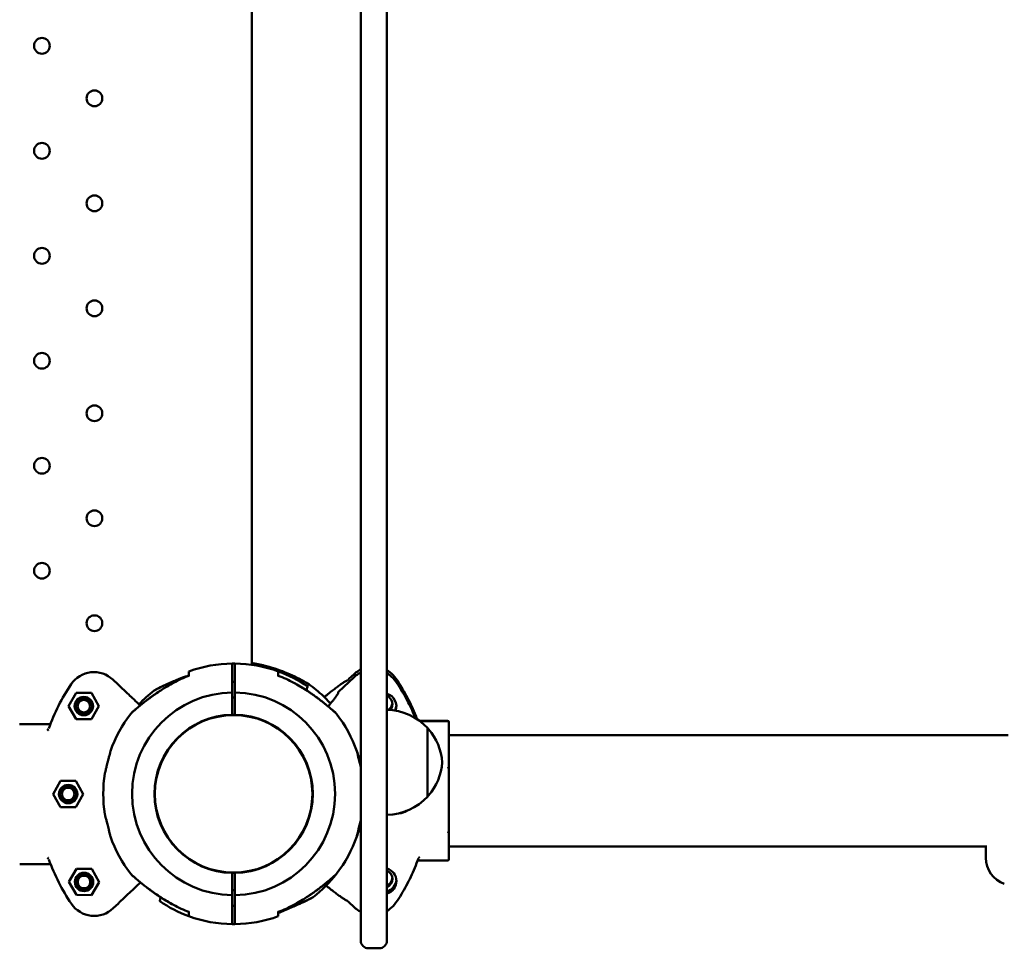
# Model space of a CAD drawing. Units: millimetres. Extents: x 3960 to 14901, y 3195 to 12908.
# Drawn here: x 10345 to 10720, y 9622 to 9976 of the extents above; entities that cross this region are included whole.
import ezdxf

# ---------------------------------------------------------------- set-up
doc = ezdxf.new("R2010")
doc.units = ezdxf.units.MM
doc.header["$LTSCALE"] = 50
doc.layers.add('Widoczne (ISO)', color=7, linetype='Continuous', lineweight=50)

msp = doc.modelspace()

# ---------------------------------------------------------------- linework, layer by layer
at = {"layer": 'Widoczne (ISO)'}
for p, q in [((10474.97, 10310.84), (10474.97, 9641.21)), ((10484.97, 9641.21), (10484.97, 10249.19)), ((10433.57, 10191.95), (10433.57, 9730.26)), ((10470.5, 9724.88), (10472.48, 9726.75)), ((10382.59, 9722.73), (10380.61, 9724.61)), ((10427.07, 9723.79), (10426.07, 9723.79)), ((10426.07, 9719.75), (10426.07, 9723.59)), ((10427.07, 9723.59), (10427.07, 9719.75)), ((10466.54, 9719.98), (10472.48, 9725.57)), ((10363.75, 9714.53), (10366.63, 9719.53)), ((10366.63, 9719.53), (10372.41, 9719.54)), ((10372.41, 9719.54), (10375.3, 9714.54)), ((10426.07, 9711.25), (10426.07, 9719.75)), ((10427.07, 9719.75), (10427.07, 9711.25)), ((10427.07, 9717.79), (10426.07, 9717.79)), ((10366.65, 9709.53), (10363.75, 9714.53)), ((10375.3, 9714.54), (10372.42, 9709.54)), ((10372.42, 9709.54), (10366.65, 9709.53)), ((10428.57, 9711.19), (10428.57, 9711.04)), ((10508.07, 9708.98), (10497.21, 9708.98)), ((10508.07, 9708.8), (10497.46, 9708.8)), ((10508.57, 9708.48), (10508.57, 9708.41)), ((10508.57, 9708.3), (10508.57, 9708.41)), ((10508.57, 9708.3), (10508.57, 9697.3)), ((10345.04, 9707.68), (10356.47, 9707.7)), ((10500.47, 9680.11), (10500.47, 9706.11)), ((10449.73, 9700.39), (10449.73, 9700.41)), ((10528.57, 9703.48), (10508.57, 9703.48)), ((10721.57, 9703.48), (10528.57, 9703.48)), ((10508.57, 9691.11), (10508.57, 9696.77)), ((10508.57, 9666.4), (10508.57, 9691.11)), ((10357.8, 9681.02), (10360.68, 9686.02)), ((10360.68, 9686.02), (10366.45, 9686.03)), ((10366.45, 9686.03), (10369.34, 9681.03)), ((10360.69, 9676.02), (10357.8, 9681.02)), ((10369.34, 9681.03), (10366.46, 9676.03)), ((10396.64, 9679.11), (10396.49, 9679.11)), ((10366.46, 9676.03), (10360.69, 9676.02)), ((10508.57, 9663.45), (10508.57, 9666.4)), ((10508.57, 9663.07), (10508.57, 9656.19)), ((10528.57, 9661.08), (10508.57, 9661.08)), ((10528.57, 9661.08), (10713.44, 9661.08)), ((10713.07, 9656.78), (10713.07, 9661.08)), ((10442.28, 9655.55), (10443.16, 9655.93)), ((10508.07, 9655.69), (10496.69, 9655.69)), ((10345.1, 9654.32), (10356.54, 9654.34)), ((10363.84, 9647.59), (10366.77, 9652.56)), ((10366.77, 9652.56), (10372.55, 9652.51)), ((10372.55, 9652.51), (10375.39, 9647.48)), ((10434.63, 9652.07), (10434.63, 9652.05)), ((10435.25, 9652.39), (10435.25, 9652.25)), ((10426.07, 9642.46), (10426.07, 9650.96)), ((10427.07, 9650.96), (10427.07, 9642.46)), ((10366.68, 9642.56), (10363.84, 9647.59)), ((10375.39, 9647.48), (10372.45, 9642.51)), ((10426.07, 9644.43), (10427.07, 9644.43)), ((10372.45, 9642.51), (10366.68, 9642.56)), ((10426.07, 9638.62), (10426.07, 9642.46)), ((10427.07, 9642.46), (10427.07, 9638.62)), ((10474.97, 9629.59), (10474.97, 9641.21)), ((10484.97, 9641.21), (10484.97, 9629.59)), ((10380.72, 9637.49), (10382.7, 9639.37)), ((10426.07, 9638.43), (10427.07, 9638.43)), ((10470.5, 9639.79), (10472.48, 9637.93)), ((10474.97, 9629.59), (10474.97, 9625.25)), ((10484.97, 9625.25), (10484.97, 9629.59)), ((10474.97, 9625.24), (10474.97, 9625.25)), ((10477.97, 9622.24), (10481.97, 9622.24)), ((10484.97, 9625.25), (10484.97, 9625.24))]:
    msp.add_line(p, q, dxfattribs=at)
for centre, radius in [((10353.57, 9966.11), 3), ((10373.57, 9946.11), 3), ((10353.57, 9926.11), 3), ((10373.57, 9906.11), 3), ((10353.57, 9886.11), 3), ((10373.57, 9866.11), 3), ((10353.57, 9846.11), 3), ((10373.57, 9826.11), 3), ((10353.57, 9806.11), 3), ((10373.57, 9786.11), 3), ((10353.57, 9766.11), 3), ((10373.57, 9746.11), 3), ((10369.53, 9714.53), 3.5), ((10369.53, 9714.53), 3), ((10369.53, 9714.53), 2.39), ((10426.57, 9681.11), 30), ((10363.57, 9681.03), 3.5), ((10363.57, 9681.03), 3), ((10363.57, 9681.03), 2.39), ((10369.61, 9647.53), 3.5), ((10369.61, 9647.53), 3), ((10369.61, 9647.53), 2.39)]:
    msp.add_circle(centre, radius, dxfattribs=at)
for centre, radius, start, end in [((10426.57, 9681.11), 49.65, 90.577, 110.023), ((10426.57, 9681.11), 49.65, 89.423, 90.577), ((10426.57, 9681.11), 49.65, 69.977, 89.423), ((10373.39, 9716.99), 10.5, 46.5735, 145.994), ((10426.57, 9681.11), 49.65, 55.4992, 69.977), ((10426.57, 9681.11), 74.65, 145.994, 160.5686), ((10426.57, 9681.11), 48.12, 110.6878, 118.4253), ((10426.57, 9681.11), 48.12, 61.5747, 69.3122), ((10426.57, 9681.11), 38.65, 90.7412, 269.2588), ((10426.57, 9681.11), 49.65, 127.5836, 136.5735), ((10398.12, 9718.08), 3, 117.1464, 127.5836), ((10426.57, 9681.11), 38.65, 270.7412, 89.2588), ((10426.57, 9681.11), 49.65, 142.0615, 160.8956), ((10389.78, 9709.79), 3, 131.6243, 142.0615), ((10463.36, 9709.79), 3, 37.9385, 48.3757), ((10426.57, 9681.11), 49.65, 19.1044, 37.9385), ((10484.37, 9691.12), 22, 42.9566, 88.4343), ((10426.57, 9681.11), 30.15, 90.9502, 269.0498), ((10426.57, 9681.11), 30.15, 89.0498, 90.9502), ((10426.57, 9681.11), 30.15, 270.9502, 89.0498), ((10508.07, 9708.48), 0.5, 0, 90), ((10508.07, 9708.3), 0.5, 0, 90), ((10500.02, 9705.11), 1, 41.3246, 63.5321), ((10485.01, 9691.9), 21, 3.2935, 41.3246), ((10450.23, 9700.39), 0.5, 180, 222.7888), ((10426.57, 9681.11), 49.65, 12.8839, 19.1044), ((10485.01, 9694.31), 21, 318.6754, 356.7065), ((10426.57, 9681.11), 49.65, 171.0198, 188.9802), ((10484.37, 9695.1), 22, 271.5657, 317.0434), ((10500.02, 9681.11), 1, 296.4679, 318.6754), ((10426.57, 9681.11), 49.65, 340.8956, 347.1161), ((10426.57, 9681.11), 49.65, 199.1044, 217.9385), ((10426.57, 9681.11), 49.65, 322.0615, 340.8956), ((10426.57, 9681.11), 74.65, 199.5783, 214.153), ((10508.07, 9656.19), 0.5, 270, 0), ((10723.71, 9656.78), 10.64, 180, 249.984), ((10389.78, 9652.43), 3, 217.9385, 228.3757), ((10426.57, 9681.11), 30.15, 269.0498, 270.9502), ((10426.57, 9681.11), 49.65, 307.5836, 322.0615), ((10463.36, 9652.43), 3, 311.6243, 322.0615), ((10455.02, 9644.14), 3, 297.1464, 307.5836), ((10373.48, 9645.09), 10.5, 214.153, 313.5735), ((10426.57, 9681.11), 49.65, 235.4992, 249.977), ((10426.57, 9681.11), 48.12, 241.5747, 249.3122), ((10426.57, 9681.11), 48.12, 290.6878, 298.4253), ((10426.57, 9681.11), 49.65, 249.977, 269.423), ((10426.57, 9681.11), 49.65, 270.577, 290.023), ((10426.57, 9681.11), 49.65, 269.423, 270.577), ((10477.97, 9625.24), 3, 180, 270), ((10481.97, 9625.24), 3, 270, 0)]:
    msp.add_arc(centre, radius, start, end, dxfattribs=at)
for centre, major_axis, ratio, start_param, end_param in [((10483.57, 9714.45), (5, 0), 0.993718, 5.937088, 7.570188), ((10483.57, 9715.24), (3.5, 0), 0.993718, 5.597374, 7.442465), ((10483.57, 9716.02), (3.5, 0), 0.993718, 5.281492, 6.170329), ((10483.57, 9715.63), (3.5, 0), 0.993718, 5.453054, 6.226847), ((10483.57, 9715.63), (3.5, 0), 0.993718, 5.453054, 6.226847), ((10483.57, 9715.24), (5, 0), 0.993718, 5.776399, 6.204271), ((10508.07, 9690.89), (-0.5, -0.199), 0.096721, 1.532278, 2.862023), ((10508.07, 9691.64), (0.486, -0.568), 0.209471, 6.282583, 6.523634), ((10426.57, 9680.38), (30.15, 0), 0.993718, 0.01212, 0.209125), ((10426.57, 9684.3), (30.15, 0), 0.993718, 6.183178, 6.217772), ((10426.57, 9683.74), (30.15, 0), 0.993718, 6.182595, 6.227128), ((10489.57, 9678.7), (-5, 0), 0.993718, 1.578127, 2.183391), ((10508.07, 9666.62), (0.5, -0.199), 0.096721, 4.750907, 6.080651), ((10508.07, 9665.88), (0.496, 0.539), 0.113911, 6.160109, 6.401161), ((10497.6, 9656.22), (-0.706, -0.014), 0.981277, 5.913133, 5.926554), ((10426.57, 9680.94), (30.15, 0), 0.993718, 4.982942, 5.181162), ((10483.57, 9647.87), (5, 0), 0.993718, 4.996183, 7.570188), ((10483.57, 9648.66), (3.5, 0), 0.993718, 5.123906, 7.442465), ((10483.57, 9649.44), (3.5, 0), 0.993718, 5.123906, 6.170329), ((10483.57, 9649.05), (3.5, 0), 0.993718, 5.123906, 6.226847), ((10483.57, 9649.05), (3.5, 0), 0.993718, 5.123906, 6.226847), ((10483.57, 9648.66), (5, 0), 0.993718, 4.996183, 6.204271)]:
    msp.add_ellipse(centre, major_axis=major_axis, ratio=ratio, start_param=start_param, end_param=end_param, dxfattribs=at)
for points, knots in [([(10426.07, 9725.34), (10426.07, 9726.15), (10426.07, 9726.86), (10426.07, 9728.48), (10426.07, 9729.35), (10426.07, 9730.49), (10426.07, 9730.76), (10426.07, 9730.76)], [18.9624, 18.9624, 18.9624, 18.9624, 19.429475, 19.429475, 20.231584, 20.231584, 21.033692, 21.033692, 21.033692, 21.033692]), ([(10427.07, 9730.76), (10427.07, 9730.76), (10427.07, 9730.49), (10427.07, 9729.35), (10427.07, 9728.48), (10427.07, 9726.86), (10427.07, 9726.15), (10427.07, 9725.34)], [7.011231, 7.011231, 7.011231, 7.011231, 7.813339, 7.813339, 8.615448, 8.615448, 9.082523, 9.082523, 9.082523, 9.082523]), ([(10433.57, 9730.9), (10433.81, 9730.86), (10434.05, 9730.83), (10434.72, 9730.72), (10435.14, 9730.64), (10435.99, 9730.48), (10436.42, 9730.4), (10437.26, 9730.21), (10437.68, 9730.11), (10438.1, 9730.01)], [3.54160225, 3.54160225, 3.54160225, 3.54160225, 3.55676873, 3.55676873, 3.58374835, 3.58374835, 3.61072798, 3.61072798, 3.6377076, 3.6377076, 3.6377076, 3.6377076]), ([(10409.57, 9727.76), (10409.57, 9727.76), (10409.57, 9727.57), (10409.57, 9727.1), (10409.57, 9727.03), (10409.57, 9726.96)], [6.62207, 6.62207, 6.62207, 6.62207, 7.2792645, 7.2792645, 7.3774632, 7.3774632, 7.3774632, 7.3774632]), ([(10438.1, 9730.01), (10439.49, 9729.67), (10440.86, 9729.28), (10443.58, 9728.4), (10444.91, 9727.92), (10447.49, 9726.88), (10448.74, 9726.33), (10451.14, 9725.19), (10452.27, 9724.6), (10454.3, 9723.44), (10455.19, 9722.89), (10455.91, 9722.36)], [0, 0, 0, 0, 0.404156, 0.404156, 0.808312, 0.808312, 1.212467, 1.212467, 1.616623, 1.616623, 2.020779, 2.020779, 2.020779, 2.020779]), ([(10443.57, 9726.96), (10443.57, 9727.03), (10443.57, 9727.1), (10443.57, 9727.57), (10443.57, 9727.76), (10443.57, 9727.76)], [19.1108168, 19.1108168, 19.1108168, 19.1108168, 19.2090155, 19.2090155, 19.86621, 19.86621, 19.86621, 19.86621]), ([(10474.97, 9728.49), (10474.48, 9728.25), (10474.01, 9727.96), (10473.18, 9727.37), (10472.82, 9727.07), (10472.48, 9726.75)], [5.1801211, 5.1801211, 5.1801211, 5.1801211, 5.3368573, 5.3368573, 5.4716072, 5.4716072, 5.4716072, 5.4716072]), ([(10474.97, 9727.32), (10474.48, 9727.07), (10474.01, 9726.79), (10473.18, 9726.2), (10472.82, 9725.9), (10472.48, 9725.57)], [5.1801211, 5.1801211, 5.1801211, 5.1801211, 5.3368573, 5.3368573, 5.4716072, 5.4716072, 5.4716072, 5.4716072]), ([(10488.4, 9725.03), (10487.77, 9725.95), (10486.99, 9726.77), (10485.75, 9727.73), (10485.37, 9727.98), (10484.97, 9728.21)], [3.7363922, 3.7363922, 3.7363922, 3.7363922, 4.0563239, 4.0563239, 4.1867822, 4.1867822, 4.1867822, 4.1867822]), ([(10488.4, 9723.85), (10487.77, 9724.77), (10486.99, 9725.59), (10485.75, 9726.55), (10485.37, 9726.8), (10484.97, 9727.03)], [3.7363922, 3.7363922, 3.7363922, 3.7363922, 4.0563239, 4.0563239, 4.1867822, 4.1867822, 4.1867822, 4.1867822]), ([(10403.66, 9723.43), (10402.19, 9722.63), (10400.74, 9721.77), (10397.93, 9719.97), (10396.57, 9719.04), (10394.02, 9717.18), (10392.79, 9716.23), (10390.6, 9714.46), (10389.63, 9713.64), (10388.48, 9712.65), (10388.14, 9712.35), (10387.84, 9712.08), (10387.79, 9712.03), (10387.79, 9712.03)], [0, 0, 0, 0, 0.479671, 0.479671, 0.959342, 0.959342, 1.439013, 1.439013, 1.918684, 1.918684, 2.217474, 2.217474, 2.398355, 2.398355, 2.398355, 2.398355]), ([(10409.57, 9726.23), (10408.19, 9725.76), (10406.83, 9725.26), (10404.07, 9724.17), (10402.64, 9723.56), (10400.08, 9722.4), (10398.94, 9721.84), (10397.58, 9721.17), (10397.18, 9720.96), (10396.82, 9720.78), (10396.75, 9720.75), (10396.75, 9720.75)], [0.537133, 0.537133, 0.537133, 0.537133, 0.959342, 0.959342, 1.439013, 1.439013, 1.918684, 1.918684, 2.217474, 2.217474, 2.398355, 2.398355, 2.398355, 2.398355]), ([(10396.75, 9720.75), (10396.75, 9720.75), (10396.87, 9720.81), (10397.31, 9721.03), (10397.66, 9721.21), (10398.61, 9721.68), (10399.25, 9721.99), (10400.92, 9722.78), (10402.01, 9723.28), (10404.56, 9724.37), (10406.05, 9724.97), (10407.99, 9725.68), (10408.41, 9725.83), (10408.84, 9725.98)], [2.398355, 2.398355, 2.398355, 2.398355, 2.630355, 2.630355, 2.875269, 2.875269, 3.173738, 3.173738, 3.574279, 3.574279, 4.05435, 4.05435, 4.18534, 4.18534, 4.18534, 4.18534]), ([(10400.15, 9721.38), (10400.51, 9721.61), (10400.88, 9721.83), (10402.05, 9722.53), (10402.85, 9722.99), (10403.66, 9723.43)], [4.4107427, 4.4107427, 4.4107427, 4.4107427, 4.534421, 4.534421, 4.7987103, 4.7987103, 4.7987103, 4.7987103]), ([(10426.07, 9723.59), (10426.07, 9723.84), (10426.07, 9724.13), (10426.07, 9724.59), (10426.07, 9724.83), (10426.07, 9725.13), (10426.07, 9725.25), (10426.07, 9725.34)], [0.8886088, 0.8886088, 0.8886088, 0.8886088, 0.9626636, 0.9626636, 1.0367156, 1.0367156, 1.0892027, 1.0892027, 1.0892027, 1.0892027]), ([(10427.07, 9725.34), (10427.07, 9725.25), (10427.07, 9725.13), (10427.07, 9724.83), (10427.07, 9724.59), (10427.07, 9724.13), (10427.07, 9723.84), (10427.07, 9723.59)], [0.0956084, 0.0956084, 0.0956084, 0.0956084, 0.1480956, 0.1480956, 0.2221476, 0.2221476, 0.2962024, 0.2962024, 0.2962024, 0.2962024]), ([(10465.35, 9712.03), (10465.35, 9712.03), (10465.26, 9712.12), (10464.88, 9712.45), (10464.59, 9712.71), (10463.79, 9713.4), (10463.25, 9713.86), (10461.82, 9715.05), (10460.9, 9715.8), (10458.7, 9717.49), (10457.41, 9718.44), (10454.73, 9720.29), (10453.33, 9721.2), (10451.09, 9722.53), (10450.29, 9722.99), (10449.48, 9723.43)], [2.398355, 2.398355, 2.398355, 2.398355, 2.630355, 2.630355, 2.875269, 2.875269, 3.173738, 3.173738, 3.574279, 3.574279, 4.05435, 4.05435, 4.534421, 4.534421, 4.79871, 4.79871, 4.79871, 4.79871]), ([(10449.48, 9723.43), (10450.95, 9722.63), (10452.41, 9721.77), (10455.21, 9719.97), (10456.57, 9719.04), (10459.13, 9717.18), (10460.35, 9716.23), (10462.54, 9714.46), (10463.51, 9713.64), (10464.66, 9712.65), (10465, 9712.35), (10465.3, 9712.08), (10465.35, 9712.03), (10465.35, 9712.03)], [0, 0, 0, 0, 0.479671, 0.479671, 0.959342, 0.959342, 1.439013, 1.439013, 1.918684, 1.918684, 2.217474, 2.217474, 2.398355, 2.398355, 2.398355, 2.398355]), ([(10461.13, 9717.96), (10461.45, 9718.22), (10461.75, 9718.47), (10462.66, 9719.21), (10463.23, 9719.68), (10464.33, 9720.55), (10464.86, 9720.96), (10465.86, 9721.71), (10466.33, 9722.06), (10467.21, 9722.7), (10467.62, 9722.99), (10468.39, 9723.5), (10468.74, 9723.73), (10469.38, 9724.11), (10469.66, 9724.26), (10469.92, 9724.39)], [1.53353, 1.53353, 1.53353, 1.53353, 1.694299, 1.694299, 2.011174, 2.011174, 2.32805, 2.32805, 2.644926, 2.644926, 2.961802, 2.961802, 3.278677, 3.278677, 3.591627, 3.591627, 3.591627, 3.591627]), ([(10469.92, 9724.39), (10469.92, 9724.39), (10469.92, 9724.39), (10469.93, 9724.4), (10469.94, 9724.4), (10469.98, 9724.43), (10470.01, 9724.45), (10470.08, 9724.51), (10470.13, 9724.55), (10470.23, 9724.64), (10470.29, 9724.69), (10470.39, 9724.78), (10470.44, 9724.83), (10470.5, 9724.88)], [0.0094499, 0.0094499, 0.0094499, 0.0094499, 0.0162811, 0.0162811, 0.0309308, 0.0309308, 0.0523411, 0.0523411, 0.0772666, 0.0772666, 0.1021922, 0.1021922, 0.1246277, 0.1246277, 0.1246277, 0.1246277]), ([(10488.4, 9725.03), (10489.11, 9723.98), (10489.79, 9722.92), (10491.1, 9720.77), (10491.73, 9719.68), (10492.93, 9717.46), (10493.5, 9716.34), (10494.58, 9714.06), (10495.09, 9712.91), (10495.89, 9711), (10496.19, 9710.25), (10496.47, 9709.49)], [2.5467931, 2.5467931, 2.5467931, 2.5467931, 2.5976681, 2.5976681, 2.6485431, 2.6485431, 2.6994181, 2.6994181, 2.7502931, 2.7502931, 2.7830991, 2.7830991, 2.7830991, 2.7830991]), ([(10495.86, 9709.87), (10495.55, 9710.65), (10495.22, 9711.43), (10494.43, 9713.21), (10493.96, 9714.22), (10492.96, 9716.21), (10492.45, 9717.2), (10491.36, 9719.14), (10490.8, 9720.1), (10489.63, 9722), (10489.03, 9722.93), (10488.4, 9723.85)], [3.5226749, 3.5226749, 3.5226749, 3.5226749, 3.5566235, 3.5566235, 3.6015657, 3.6015657, 3.6465078, 3.6465078, 3.69145, 3.69145, 3.7363922, 3.7363922, 3.7363922, 3.7363922]), ([(10383.28, 9722.08), (10383.27, 9722.1), (10383.25, 9722.11), (10383.19, 9722.17), (10383.14, 9722.22), (10383.01, 9722.34), (10382.92, 9722.42), (10382.75, 9722.58), (10382.67, 9722.66), (10382.59, 9722.73)], [0, 0, 0, 0, 0.0194746, 0.0194746, 0.050634, 0.050634, 0.0911412, 0.0911412, 0.1246277, 0.1246277, 0.1246277, 0.1246277]), ([(10391, 9714.78), (10389.34, 9716.35), (10387.86, 9717.75), (10385.18, 9720.28), (10384.06, 9721.35), (10383.28, 9722.08)], [1.706436, 1.706436, 1.706436, 1.706436, 2.590582, 2.590582, 3.595553, 3.595553, 3.595553, 3.595553]), ([(10387.79, 9712.03), (10387.79, 9712.03), (10387.88, 9712.12), (10388.26, 9712.45), (10388.55, 9712.71), (10389.35, 9713.4), (10389.89, 9713.86), (10391.32, 9715.05), (10392.24, 9715.8), (10394.44, 9717.49), (10395.73, 9718.44), (10397.44, 9719.62), (10397.81, 9719.87), (10398.18, 9720.12)], [2.398355, 2.398355, 2.398355, 2.398355, 2.630355, 2.630355, 2.875269, 2.875269, 3.173738, 3.173738, 3.574279, 3.574279, 4.05435, 4.05435, 4.18534, 4.18534, 4.18534, 4.18534]), ([(10454.49, 9721.26), (10454.51, 9721.32), (10454.53, 9721.39), (10454.65, 9721.84), (10454.69, 9722.03), (10454.69, 9722.03)], [5.8666768, 5.8666768, 5.8666768, 5.8666768, 5.9648755, 5.9648755, 6.62207, 6.62207, 6.62207, 6.62207]), ([(10455.04, 9721.99), (10455.04, 9721.99), (10455.04, 9721.99), (10455.01, 9722), (10454.95, 9722.01), (10454.77, 9722.06), (10454.66, 9722.09), (10454.54, 9722.13)], [2.6781928, 2.6781928, 2.6781928, 2.6781928, 2.6986849, 2.6986849, 2.7923313, 2.7923313, 2.8799313, 2.8799313, 2.8799313, 2.8799313]), ([(10463.48, 9715.52), (10462.83, 9716.24), (10462.15, 9716.95), (10460.59, 9718.49), (10459.69, 9719.32), (10457.84, 9720.89), (10456.89, 9721.64), (10455.91, 9722.36)], [2.0466471, 2.0466471, 2.0466471, 2.0466471, 2.1058765, 2.1058765, 2.1793348, 2.1793348, 2.2527932, 2.2527932, 2.2527932, 2.2527932]), ([(10462.56, 9714.44), (10462.8, 9714.72), (10463.04, 9714.99), (10463.61, 9715.66), (10463.93, 9716.05), (10464.52, 9716.78), (10464.79, 9717.12), (10465.26, 9717.75), (10465.47, 9718.03), (10465.83, 9718.55), (10465.98, 9718.79), (10466.22, 9719.19), (10466.3, 9719.35), (10466.38, 9719.54), (10466.4, 9719.6), (10466.42, 9719.67), (10466.42, 9719.7), (10466.42, 9719.7)], [2.741428, 2.741428, 2.741428, 2.741428, 2.910885, 2.910885, 3.173718, 3.173718, 3.436551, 3.436551, 3.699384, 3.699384, 3.962218, 3.962218, 4.225051, 4.225051, 4.356468, 4.356468, 4.487884, 4.487884, 4.487884, 4.487884]), ([(10466.57, 9720.11), (10466.57, 9720.11), (10466.57, 9720.11), (10466.53, 9720.07), (10466.5, 9720.02), (10466.45, 9719.92), (10466.43, 9719.87), (10466.42, 9719.75), (10466.41, 9719.69), (10466.43, 9719.6), (10466.43, 9719.59), (10466.44, 9719.57)], [-0.09427007, -0.09427007, -0.09427007, -0.09427007, -0.09383099, -0.09383099, -0.07237804, -0.07237804, -0.05184631, -0.05184631, -0.03020674, -0.03020674, -0.02480239, -0.02480239, -0.02480239, -0.02480239]), ([(10466.57, 9720), (10466.57, 9720), (10466.57, 9720), (10466.53, 9719.97), (10466.5, 9719.94), (10466.45, 9719.86), (10466.43, 9719.81), (10466.42, 9719.75), (10466.42, 9719.72), (10466.42, 9719.7)], [-0.00044313, -0.00044313, -0.00044313, -0.00044313, 0, 0, 0.02165116, 0.02165116, 0.04237259, 0.04237259, 0.05162621, 0.05162621, 0.05162621, 0.05162621]), ([(10356.94, 9708.02), (10356.93, 9707.98), (10356.91, 9707.95), (10356.86, 9707.88), (10356.83, 9707.85), (10356.77, 9707.8), (10356.74, 9707.77), (10356.67, 9707.74), (10356.63, 9707.72), (10356.55, 9707.7), (10356.51, 9707.7), (10356.47, 9707.7)], [0, 0, 0, 0, 0.0240314, 0.0240314, 0.0480628, 0.0480628, 0.0720942, 0.0720942, 0.0961256, 0.0961256, 0.120157, 0.120157, 0.120157, 0.120157]), ([(10355.75, 9705.71), (10355.74, 9705.71), (10355.73, 9705.71), (10355.73, 9705.72), (10355.73, 9705.72), (10355.73, 9705.72)], [0.072305086, 0.072305086, 0.072305086, 0.072305086, 0.074901819, 0.074901819, 0.075282997, 0.075282997, 0.075282997, 0.075282997]), ([(10355.83, 9705.4), (10355.83, 9705.44), (10355.83, 9705.48), (10355.82, 9705.55), (10355.81, 9705.6), (10355.79, 9705.67), (10355.78, 9705.68), (10355.76, 9705.7), (10355.76, 9705.7), (10355.75, 9705.71), (10355.75, 9705.71), (10355.75, 9705.71)], [0.2747499, 0.2747499, 0.2747499, 0.2747499, 0.3312244, 0.3312244, 0.3974872, 0.3974872, 0.4389837, 0.4389837, 0.463582, 0.463582, 0.4660441, 0.4660441, 0.4660441, 0.4660441]), ([(10355.96, 9705.29), (10355.95, 9705.29), (10355.95, 9705.29), (10355.93, 9705.3), (10355.92, 9705.3), (10355.89, 9705.32), (10355.87, 9705.33), (10355.84, 9705.35), (10355.83, 9705.37), (10355.83, 9705.4)], [-0.00014594, -0.00014594, -0.00014594, -0.00014594, 0, 0, 0.00796933, 0.00796933, 0.01632223, 0.01632223, 0.03387266, 0.03387266, 0.03387266, 0.03387266]), ([(10379.65, 9697.36), (10379.65, 9697.36), (10379.65, 9697.33), (10379.61, 9697.18), (10379.57, 9696.99), (10379.43, 9696.45), (10379.35, 9696.11), (10379.16, 9695.34), (10379.06, 9694.92), (10378.87, 9694.15), (10378.79, 9693.82), (10378.63, 9693.18), (10378.55, 9692.87), (10378.38, 9692.21), (10378.3, 9691.87), (10378.1, 9691.08), (10377.99, 9690.66), (10377.79, 9689.88), (10377.7, 9689.54), (10377.58, 9689.05), (10377.54, 9688.91), (10377.53, 9688.86), (10377.53, 9688.86), (10377.53, 9688.86)], [-2.040235, -2.040235, -2.040235, -2.040235, -1.95893, -1.95893, -1.802703, -1.802703, -1.648215, -1.648215, -1.504177, -1.504177, -1.399481, -1.399481, -1.304032, -1.304032, -1.194667, -1.194667, -1.044387, -1.044387, -0.875358, -0.875358, -0.709233, -0.709233, -0.680317, -0.680317, -0.680317, -0.680317]), ([(10474.97, 9691.37), (10474.94, 9691.49), (10474.91, 9691.61), (10474.8, 9692.06), (10474.71, 9692.39), (10474.55, 9693.04), (10474.47, 9693.35), (10474.31, 9694.01), (10474.22, 9694.35), (10474.03, 9695.13), (10473.93, 9695.55), (10473.73, 9696.33), (10473.65, 9696.68), (10473.53, 9697.17), (10473.5, 9697.31), (10473.49, 9697.35), (10473.49, 9697.36), (10473.49, 9697.36)], [-1.544008, -1.544008, -1.544008, -1.544008, -1.5031872, -1.5031872, -1.3983194, -1.3983194, -1.3028863, -1.3028863, -1.1937307, -1.1937307, -1.043814, -1.043814, -0.8750431, -0.8750431, -0.7083877, -0.7083877, -0.6798036, -0.6798036, -0.6798036, -0.6798036]), ([(10508.57, 9696.77), (10508.57, 9696.78), (10508.57, 9696.79), (10508.57, 9696.83), (10508.57, 9696.87), (10508.57, 9696.99), (10508.57, 9697.12), (10508.57, 9697.3), (10508.57, 9697.3), (10508.57, 9697.3)], [0, 0, 0, 0, 0.00831858, 0.00831858, 0.02383487, 0.02383487, 0.06759361, 0.06759361, 0.06844691, 0.06844691, 0.06844691, 0.06844691]), ([(10363.57, 9684.28), (10363.98, 9684.28), (10364.41, 9684.2), (10365.21, 9683.87), (10365.58, 9683.62), (10366.15, 9683.04), (10366.4, 9682.68), (10366.74, 9681.88), (10366.82, 9681.44), (10366.82, 9680.62), (10366.74, 9680.19), (10366.41, 9679.39), (10366.16, 9679.02), (10365.58, 9678.44), (10365.22, 9678.19), (10364.42, 9677.86), (10363.98, 9677.78), (10363.17, 9677.78), (10362.73, 9677.86), (10361.93, 9678.19), (10361.56, 9678.44), (10360.99, 9679.01), (10360.74, 9679.38), (10360.4, 9680.18), (10360.32, 9680.61), (10360.32, 9681.43), (10360.4, 9681.87), (10360.73, 9682.67), (10360.98, 9683.03), (10361.56, 9683.61), (10361.92, 9683.86), (10362.72, 9684.19), (10363.16, 9684.28), (10363.57, 9684.28)], [0, 0, 0, 0, 0.122632, 0.122632, 0.245265, 0.245265, 0.367895, 0.367895, 0.490525, 0.490525, 0.613155, 0.613155, 0.735784, 0.735784, 0.858417, 0.858417, 0.981049, 0.981049, 1.103681, 1.103681, 1.226314, 1.226314, 1.348944, 1.348944, 1.471574, 1.471574, 1.594204, 1.594204, 1.716834, 1.716834, 1.839466, 1.839466, 1.962098, 1.962098, 1.962098, 1.962098]), ([(10377.53, 9673.36), (10377.53, 9673.36), (10377.54, 9673.33), (10377.57, 9673.18), (10377.62, 9672.99), (10377.76, 9672.45), (10377.85, 9672.11), (10378.05, 9671.34), (10378.15, 9670.92), (10378.35, 9670.15), (10378.43, 9669.82), (10378.59, 9669.18), (10378.67, 9668.87), (10378.83, 9668.21), (10378.92, 9667.87), (10379.11, 9667.08), (10379.21, 9666.66), (10379.41, 9665.88), (10379.49, 9665.54), (10379.61, 9665.05), (10379.64, 9664.9), (10379.65, 9664.86), (10379.65, 9664.86), (10379.65, 9664.86)], [-2.039728, -2.039728, -2.039728, -2.039728, -1.958839, -1.958839, -1.802563, -1.802563, -1.647597, -1.647597, -1.503187, -1.503187, -1.398319, -1.398319, -1.302886, -1.302886, -1.193731, -1.193731, -1.043814, -1.043814, -0.875043, -0.875043, -0.708388, -0.708388, -0.679804, -0.679804, -0.679804, -0.679804]), ([(10473.49, 9664.86), (10473.49, 9664.86), (10473.49, 9664.88), (10473.53, 9665.03), (10473.57, 9665.22), (10473.71, 9665.76), (10473.79, 9666.11), (10473.98, 9666.88), (10474.08, 9667.3), (10474.27, 9668.06), (10474.35, 9668.39), (10474.52, 9669.04), (10474.59, 9669.35), (10474.76, 9670.01), (10474.85, 9670.35), (10474.94, 9670.74), (10474.96, 9670.79), (10474.97, 9670.85)], [-2.0402354, -2.0402354, -2.0402354, -2.0402354, -1.9589302, -1.9589302, -1.8027029, -1.8027029, -1.6482154, -1.6482154, -1.5041771, -1.5041771, -1.3994812, -1.3994812, -1.3040318, -1.3040318, -1.1946666, -1.1946666, -1.1761525, -1.1761525, -1.1761525, -1.1761525]), ([(10508.57, 9663.07), (10508.57, 9663.07), (10508.57, 9663.07), (10508.57, 9663.19), (10508.57, 9663.28), (10508.57, 9663.37), (10508.57, 9663.4), (10508.57, 9663.43), (10508.57, 9663.44), (10508.57, 9663.45)], [-0.0014165, -0.0014165, -0.0014165, -0.0014165, 0, 0, 0.0606997, 0.0606997, 0.0860993, 0.0860993, 0.1021089, 0.1021089, 0.1021089, 0.1021089]), ([(10355.79, 9656.32), (10355.79, 9656.32), (10355.79, 9656.32), (10355.8, 9656.32), (10355.8, 9656.32), (10355.81, 9656.33)], [-0.000384879, -0.000384879, -0.000384879, -0.000384879, 0, 0, 0.00262292, 0.00262292, 0.00262292, 0.00262292]), ([(10355.81, 9656.33), (10355.81, 9656.33), (10355.81, 9656.33), (10355.82, 9656.33), (10355.83, 9656.34), (10355.85, 9656.35), (10355.86, 9656.37), (10355.88, 9656.46), (10355.89, 9656.53), (10355.89, 9656.6), (10355.89, 9656.62), (10355.89, 9656.63)], [0.00251047, 0.00251047, 0.00251047, 0.00251047, 0.00372456, 0.00372456, 0.00782681, 0.00782681, 0.01732686, 0.01732686, 0.03563174, 0.03563174, 0.0410324, 0.0410324, 0.0410324, 0.0410324]), ([(10355.89, 9656.63), (10355.89, 9656.64), (10355.89, 9656.65), (10355.9, 9656.68), (10355.92, 9656.7), (10355.97, 9656.73), (10355.99, 9656.74), (10356.02, 9656.75), (10356.02, 9656.75), (10356.02, 9656.75)], [0, 0, 0, 0, 0.0078324, 0.0078324, 0.02409461, 0.02409461, 0.03891986, 0.03891986, 0.03914054, 0.03914054, 0.03914054, 0.03914054]), ([(10488.4, 9639.65), (10489.11, 9640.69), (10489.79, 9641.75), (10491.1, 9643.9), (10491.73, 9645), (10492.93, 9647.21), (10493.5, 9648.34), (10494.58, 9650.61), (10495.09, 9651.76), (10496.06, 9654.09), (10496.51, 9655.26), (10496.94, 9656.45)], [2.5467931, 2.5467931, 2.5467931, 2.5467931, 2.5976681, 2.5976681, 2.6485431, 2.6485431, 2.6994181, 2.6994181, 2.7502931, 2.7502931, 2.8011681, 2.8011681, 2.8011681, 2.8011681]), ([(10496.94, 9656.46), (10496.94, 9656.46), (10496.94, 9656.47), (10496.95, 9656.47), (10496.95, 9656.48), (10496.95, 9656.49), (10496.95, 9656.49), (10496.96, 9656.5), (10496.96, 9656.5), (10496.96, 9656.51), (10496.96, 9656.52), (10496.97, 9656.52)], [0.00161713, 0.00161713, 0.00161713, 0.00161713, 0.00397292, 0.00397292, 0.0063287, 0.0063287, 0.00868448, 0.00868448, 0.01104026, 0.01104026, 0.01339604, 0.01339604, 0.01339604, 0.01339604]), ([(10497.15, 9657.01), (10497.15, 9657.01), (10497.16, 9657.01), (10497.18, 9657), (10497.19, 9657), (10497.22, 9656.99), (10497.24, 9656.98), (10497.27, 9656.96), (10497.28, 9656.95), (10497.28, 9656.93)], [-0.00014594, -0.00014594, -0.00014594, -0.00014594, 0, 0, 0.00796933, 0.00796933, 0.01632223, 0.01632223, 0.03387266, 0.03387266, 0.03387266, 0.03387266]), ([(10497.28, 9656.93), (10497.28, 9656.9), (10497.28, 9656.87), (10497.29, 9656.83), (10497.3, 9656.79), (10497.32, 9656.75), (10497.33, 9656.74), (10497.35, 9656.73), (10497.35, 9656.72), (10497.36, 9656.72), (10497.36, 9656.72), (10497.36, 9656.72)], [0.2747499, 0.2747499, 0.2747499, 0.2747499, 0.3312244, 0.3312244, 0.3974872, 0.3974872, 0.4389837, 0.4389837, 0.463582, 0.463582, 0.4660441, 0.4660441, 0.4660441, 0.4660441]), ([(10497.36, 9656.72), (10497.37, 9656.72), (10497.37, 9656.72), (10497.38, 9656.71), (10497.38, 9656.71), (10497.38, 9656.71)], [0.072305086, 0.072305086, 0.072305086, 0.072305086, 0.074901819, 0.074901819, 0.075282997, 0.075282997, 0.075282997, 0.075282997]), ([(10356.54, 9654.34), (10356.58, 9654.34), (10356.62, 9654.33), (10356.7, 9654.31), (10356.74, 9654.3), (10356.81, 9654.26), (10356.84, 9654.24), (10356.9, 9654.19), (10356.93, 9654.16), (10356.98, 9654.09), (10356.99, 9654.06), (10357.01, 9654.02)], [0, 0, 0, 0, 0.0240314, 0.0240314, 0.0480628, 0.0480628, 0.0720942, 0.0720942, 0.0961256, 0.0961256, 0.120157, 0.120157, 0.120157, 0.120157]), ([(10387.79, 9650.18), (10387.79, 9650.18), (10387.88, 9650.1), (10388.26, 9649.76), (10388.55, 9649.51), (10389.35, 9648.82), (10389.89, 9648.35), (10391.32, 9647.17), (10392.24, 9646.42), (10394.44, 9644.72), (10395.73, 9643.77), (10398.41, 9641.92), (10399.81, 9641.02), (10402.05, 9639.69), (10402.85, 9639.23), (10403.66, 9638.79)], [2.398355, 2.398355, 2.398355, 2.398355, 2.630355, 2.630355, 2.875269, 2.875269, 3.173738, 3.173738, 3.574279, 3.574279, 4.05435, 4.05435, 4.534421, 4.534421, 4.79871, 4.79871, 4.79871, 4.79871]), ([(10403.66, 9638.79), (10402.19, 9639.59), (10400.74, 9640.45), (10397.93, 9642.24), (10396.57, 9643.18), (10394.02, 9645.04), (10392.79, 9645.99), (10390.6, 9647.75), (10389.63, 9648.58), (10388.48, 9649.57), (10388.14, 9649.87), (10387.84, 9650.13), (10387.79, 9650.18), (10387.79, 9650.18)], [0, 0, 0, 0, 0.479671, 0.479671, 0.959342, 0.959342, 1.439013, 1.439013, 1.918684, 1.918684, 2.217474, 2.217474, 2.398355, 2.398355, 2.398355, 2.398355]), ([(10449.48, 9638.79), (10450.95, 9639.59), (10452.41, 9640.45), (10455.21, 9642.24), (10456.57, 9643.18), (10459.13, 9645.04), (10460.35, 9645.99), (10462.54, 9647.75), (10463.51, 9648.58), (10464.66, 9649.57), (10465, 9649.87), (10465.3, 9650.13), (10465.35, 9650.18), (10465.35, 9650.18)], [0, 0, 0, 0, 0.479671, 0.479671, 0.959342, 0.959342, 1.439013, 1.439013, 1.918684, 1.918684, 2.217474, 2.217474, 2.398355, 2.398355, 2.398355, 2.398355]), ([(10465.35, 9650.18), (10465.35, 9650.18), (10465.26, 9650.1), (10464.88, 9649.76), (10464.59, 9649.51), (10463.79, 9648.82), (10463.25, 9648.35), (10461.82, 9647.17), (10460.9, 9646.42), (10458.7, 9644.72), (10457.41, 9643.77), (10455.7, 9642.6), (10455.33, 9642.35), (10454.96, 9642.1)], [2.398355, 2.398355, 2.398355, 2.398355, 2.630355, 2.630355, 2.875269, 2.875269, 3.173738, 3.173738, 3.574279, 3.574279, 4.05435, 4.05435, 4.18534, 4.18534, 4.18534, 4.18534]), ([(10383.39, 9640.02), (10383.89, 9640.5), (10384.54, 9641.12), (10386.57, 9643.05), (10388.16, 9644.57), (10390.37, 9646.67), (10390.73, 9647.01), (10391.1, 9647.36)], [0, 0, 0, 0, 0.652231, 0.652231, 1.6958, 1.6958, 1.891146, 1.891146, 1.891146, 1.891146]), ([(10461.82, 9646.15), (10461.9, 9646.08), (10461.98, 9646.02), (10462.66, 9645.46), (10463.23, 9645), (10464.33, 9644.13), (10464.86, 9643.72), (10465.86, 9642.96), (10466.33, 9642.61), (10467.21, 9641.97), (10467.62, 9641.69), (10468.39, 9641.17), (10468.74, 9640.95), (10469.38, 9640.57), (10469.67, 9640.41), (10469.93, 9640.28)], [1.653126, 1.653126, 1.653126, 1.653126, 1.694299, 1.694299, 2.011174, 2.011174, 2.32805, 2.32805, 2.644926, 2.644926, 2.961802, 2.961802, 3.278677, 3.278677, 3.595553, 3.595553, 3.595553, 3.595553]), ([(10398.65, 9640.96), (10398.63, 9640.89), (10398.61, 9640.83), (10398.49, 9640.37), (10398.45, 9640.19), (10398.45, 9640.19)], [5.8666768, 5.8666768, 5.8666768, 5.8666768, 5.9648755, 5.9648755, 6.62207, 6.62207, 6.62207, 6.62207]), ([(10443.57, 9635.99), (10444.96, 9636.45), (10446.31, 9636.95), (10449.07, 9638.05), (10450.5, 9638.66), (10453.06, 9639.82), (10454.2, 9640.37), (10455.57, 9641.05), (10455.97, 9641.25), (10456.32, 9641.43), (10456.39, 9641.47), (10456.39, 9641.47)], [0.537133, 0.537133, 0.537133, 0.537133, 0.959342, 0.959342, 1.439013, 1.439013, 1.918684, 1.918684, 2.217474, 2.217474, 2.398355, 2.398355, 2.398355, 2.398355]), ([(10456.39, 9641.47), (10456.39, 9641.47), (10456.28, 9641.41), (10455.83, 9641.18), (10455.48, 9641.01), (10454.54, 9640.54), (10453.9, 9640.23), (10452.22, 9639.43), (10451.13, 9638.94), (10448.58, 9637.85), (10447.09, 9637.25), (10445.15, 9636.54), (10444.73, 9636.39), (10444.3, 9636.24)], [2.398355, 2.398355, 2.398355, 2.398355, 2.630355, 2.630355, 2.875269, 2.875269, 3.173738, 3.173738, 3.574279, 3.574279, 4.05435, 4.05435, 4.18534, 4.18534, 4.18534, 4.18534]), ([(10452.99, 9640.83), (10452.63, 9640.61), (10452.26, 9640.38), (10451.09, 9639.69), (10450.29, 9639.23), (10449.48, 9638.79)], [4.4107427, 4.4107427, 4.4107427, 4.4107427, 4.534421, 4.534421, 4.7987103, 4.7987103, 4.7987103, 4.7987103]), ([(10382.7, 9639.37), (10382.81, 9639.48), (10382.92, 9639.58), (10383.13, 9639.78), (10383.22, 9639.86), (10383.33, 9639.97), (10383.36, 9640), (10383.39, 9640.02)], [0, 0, 0, 0, 0.0466363, 0.0466363, 0.094631, 0.094631, 0.1246277, 0.1246277, 0.1246277, 0.1246277]), ([(10426.07, 9636.87), (10426.07, 9636.96), (10426.07, 9637.08), (10426.07, 9637.38), (10426.07, 9637.63), (10426.07, 9638.08), (10426.07, 9638.37), (10426.07, 9638.62)], [0.0956084, 0.0956084, 0.0956084, 0.0956084, 0.1480956, 0.1480956, 0.2221476, 0.2221476, 0.2962024, 0.2962024, 0.2962024, 0.2962024]), ([(10426.07, 9631.46), (10426.07, 9631.46), (10426.07, 9631.72), (10426.07, 9632.86), (10426.07, 9633.74), (10426.07, 9635.35), (10426.07, 9636.06), (10426.07, 9636.87)], [7.011231, 7.011231, 7.011231, 7.011231, 7.813339, 7.813339, 8.615448, 8.615448, 9.082523, 9.082523, 9.082523, 9.082523]), ([(10427.07, 9638.62), (10427.07, 9638.37), (10427.07, 9638.08), (10427.07, 9637.63), (10427.07, 9637.38), (10427.07, 9637.08), (10427.07, 9636.96), (10427.07, 9636.87)], [0.8886088, 0.8886088, 0.8886088, 0.8886088, 0.9626636, 0.9626636, 1.0367156, 1.0367156, 1.0892027, 1.0892027, 1.0892027, 1.0892027]), ([(10427.07, 9636.87), (10427.07, 9636.06), (10427.07, 9635.35), (10427.07, 9633.74), (10427.07, 9632.86), (10427.07, 9631.72), (10427.07, 9631.46), (10427.07, 9631.46)], [18.9624, 18.9624, 18.9624, 18.9624, 19.429475, 19.429475, 20.231584, 20.231584, 21.033692, 21.033692, 21.033692, 21.033692]), ([(10443.57, 9635.73), (10444.33, 9636), (10445.09, 9636.3), (10446.72, 9636.99), (10447.59, 9637.38), (10448.46, 9637.81)], [0.0972706, 0.0972706, 0.0972706, 0.0972706, 0.1464047, 0.1464047, 0.2046992, 0.2046992, 0.2046992, 0.2046992]), ([(10469.92, 9640.29), (10469.92, 9640.28), (10469.92, 9640.28), (10469.93, 9640.28), (10469.94, 9640.27), (10469.98, 9640.24), (10470.01, 9640.22), (10470.08, 9640.16), (10470.13, 9640.12), (10470.23, 9640.04), (10470.29, 9639.99), (10470.39, 9639.89), (10470.44, 9639.84), (10470.5, 9639.79)], [0.0152832, 0.0152832, 0.0152832, 0.0152832, 0.0162811, 0.0162811, 0.0309308, 0.0309308, 0.0523411, 0.0523411, 0.0772666, 0.0772666, 0.1021922, 0.1021922, 0.1246277, 0.1246277, 0.1246277, 0.1246277]), ([(10474.97, 9636.18), (10474.48, 9636.43), (10474.01, 9636.71), (10473.18, 9637.3), (10472.82, 9637.6), (10472.48, 9637.93)], [5.1801211, 5.1801211, 5.1801211, 5.1801211, 5.3368573, 5.3368573, 5.4716072, 5.4716072, 5.4716072, 5.4716072]), ([(10488.4, 9639.65), (10487.77, 9638.73), (10486.99, 9637.91), (10485.75, 9636.95), (10485.37, 9636.7), (10484.97, 9636.47)], [3.7363922, 3.7363922, 3.7363922, 3.7363922, 4.0563239, 4.0563239, 4.1867822, 4.1867822, 4.1867822, 4.1867822]), ([(10409.57, 9635.25), (10409.57, 9635.18), (10409.57, 9635.12), (10409.57, 9634.65), (10409.57, 9634.46), (10409.57, 9634.46)], [19.1108168, 19.1108168, 19.1108168, 19.1108168, 19.2090155, 19.2090155, 19.86621, 19.86621, 19.86621, 19.86621]), ([(10443.57, 9634.46), (10443.57, 9634.46), (10443.57, 9634.65), (10443.57, 9635.12), (10443.57, 9635.18), (10443.57, 9635.25)], [6.62207, 6.62207, 6.62207, 6.62207, 7.2792645, 7.2792645, 7.3774632, 7.3774632, 7.3774632, 7.3774632])]:
    msp.add_open_spline(points, degree=3, knots=knots, dxfattribs=at)
for points in [[(10409.57, 9726), (10409.57, 9726.38), (10409.57, 9726.7), (10409.57, 9726.96)], [(10443.57, 9726.96), (10443.57, 9726.7), (10443.57, 9726.38), (10443.57, 9726)], [(10454.49, 9721.26), (10454.44, 9721.06), (10454.38, 9720.82), (10454.31, 9720.55)], [(10451.15, 9698.57), (10450.74, 9699.07), (10450.31, 9699.57), (10449.87, 9700.05)], [(10496.69, 9655.69), (10496.68, 9655.69), (10496.67, 9655.69), (10496.66, 9655.69)], [(10398.65, 9640.96), (10398.7, 9641.16), (10398.76, 9641.4), (10398.83, 9641.67)], [(10409.57, 9635.25), (10409.57, 9635.51), (10409.57, 9635.84), (10409.57, 9636.21)], [(10443.57, 9636.21), (10443.57, 9635.84), (10443.57, 9635.51), (10443.57, 9635.25)]]:
    msp.add_open_spline(points, degree=3, dxfattribs=at)

doc.saveas('drawing.dxf')
